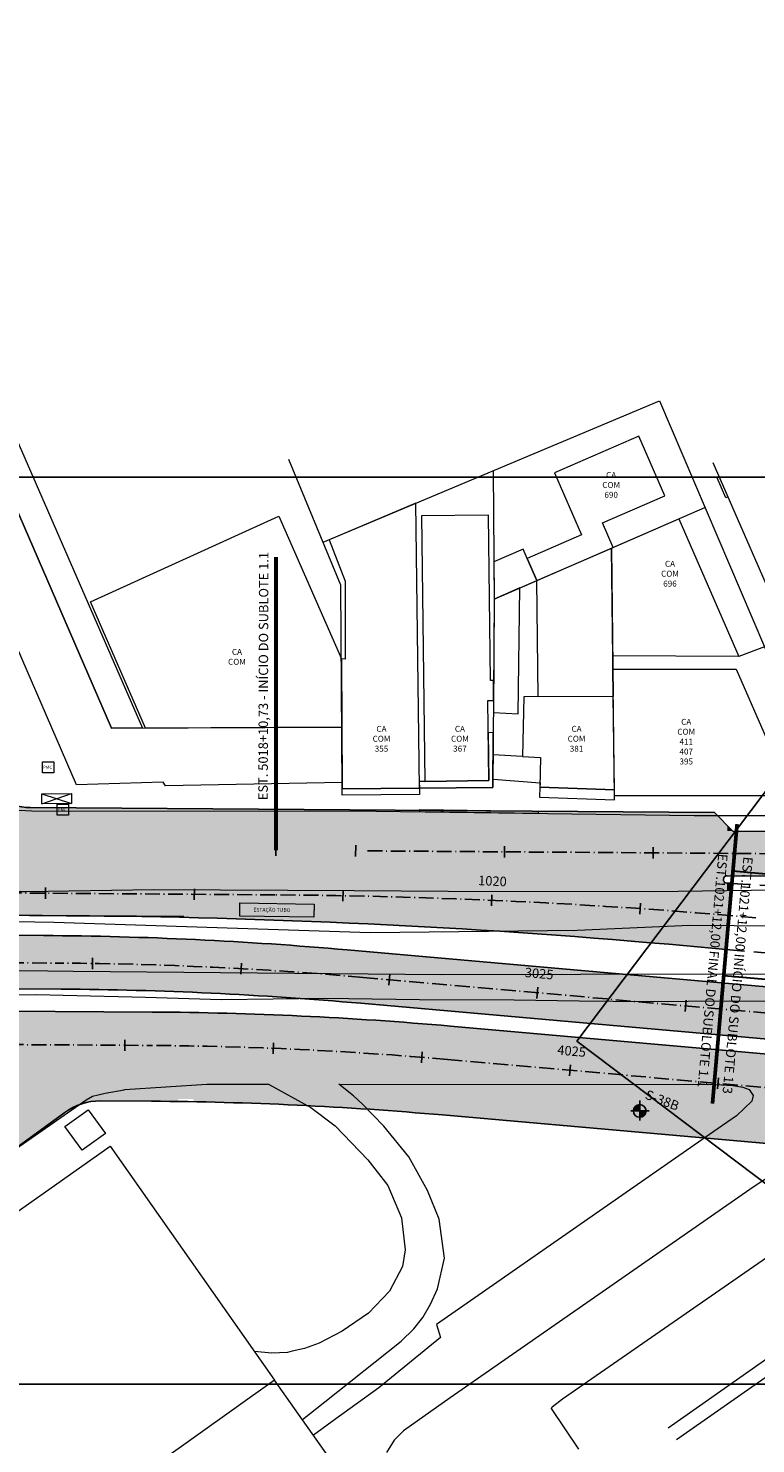
# Model space of a CAD drawing. Units: metres. Extents: x 674675 to 680977, y 7176859 to 7185862.
# Drawn here: x 675331 to 675429, y 7185636 to 7185827 of the extents above; entities that cross this region are included whole.
import ezdxf

# ---------------------------------------------------------------- set-up
doc = ezdxf.new("R2010")
doc.units = ezdxf.units.M
for name, pattern in [('ACAD_ISO12W100', [21, 12, -3, 0, -3, 0, -3]), ('DASHED', [0.75, 0.5, -0.25]), ('LIN3', [3, 2, -0.5, 0, -0.5])]:
    doc.linetypes.add(name, pattern=pattern)
doc.layers.add('EDIF_COMERCIAL', color=251, linetype='Continuous', lineweight=0, plot=False)
for name, color, linetype, lineweight in [('EDIFICACAO', 5, 'Continuous', 0), ('EIXO DE PROJETO', 160, 'Continuous', 30), ('GUIA_REBAIXADA_EXISTENTE', 3, 'Continuous', 0), ('MURO_ALVENARIA', 3, 'Continuous', 0), ('Pavimentos', 3, 'Continuous', 0), ('PMC', 251, 'Continuous', 0), ('PONTO_DE_ONIBUS', 2, 'Continuous', 0), ('VIA_ PAVIMENTADA', 1, 'Continuous', 0)]:
    doc.layers.add(name, color=color, linetype=linetype, lineweight=lineweight)
for name, color, linetype in [('P-SONDAGENS', 3, 'Continuous'), ('P-SONDAGENS_SPR', 3, 'Continuous'), ('PG-EIXO', 1, 'LIN3'), ('PG-EST', 2, 'Continuous'), ('PG-MFIO', 5, 'Continuous')]:
    doc.layers.add(name, color=color, linetype=linetype)
doc.styles.add('ARIAL', font='ARIAL.TTF', dxfattribs={"height": 2})
doc.styles.add('ROMANS', font='romans.shx')
doc.styles.get("Standard").update_dxf_attribs({"font": 'ARIAL.TTF'})

# ---------------------------------------------------------------- blocks, each defined once
blk = doc.blocks.new('PMC')
at = {"color": 251, "linetype": 'Continuous', "flags": 128}
blk.add_lwpolyline([(-0.74, 0.76), (0.76, 0.76), (0.76, -0.74), (-0.74, -0.74)], close=True, dxfattribs=at)
at = {"color": 251, "style": 'ROMANS'}
blk.add_text('PMC', height=0.425, dxfattribs=at).set_placement((-0.67, -0.2))
blk = doc.blocks.new('AeccTickLine')
blk.add_line((0, -0.5), (0, 0.5))

msp = doc.modelspace()

# ---------------------------------------------------------------- hatches: boundary and pattern name
at = {"layer": 'P-SONDAGENS'}
msp.add_hatch(color=256, dxfattribs=at).paths.add_polyline_path([(675424.938, 7185705.926), (675424.701, 7185705.928), (675424.655, 7185702.711)])
h = msp.add_hatch(color=253, dxfattribs=at)
h.paths.add_polyline_path([(675413.052, 7185680.973), (675413.052, 7185680.121, 0.4142136), (675413.904, 7185680.973)])
h.paths.add_polyline_path([(675413.052, 7185680.973), (675413.052, 7185681.825, 0.4142136), (675412.2, 7185680.973)])
at = {"layer": 'Pavimentos'}
h = msp.add_hatch(color=240, dxfattribs=at)
h.paths.add_polyline_path([(675335.958, 7185719.245), (675335.96, 7185721.344), (675331.302, 7185721.349), (675329.536, 7185721.462), (675328.862, 7185721.692), (675328.165, 7185721.931), (675327.442, 7185722.206), (675326.996, 7185722.376), (675326.209, 7185722.591), (675325.535, 7185723.025), (675324.663, 7185724.761), (675324.212, 7185725.796), (675324.152, 7185725.934, -0.0266396), (675323.783, 7185726.702), (675321.232, 7185732.823), (675315.716, 7185730.525), (675316.278, 7185729.198), (675316.615, 7185727.757), (675316.685, 7185726.809), (675316.551, 7185726.094), (675316.535, 7185726.049), (675316.487, 7185725.908), (675316.39, 7185725.623), (675315.341, 7185723.527), (675315.156, 7185723.157), (675314.823, 7185722.794, -0.2442714), (675308.254, 7185719.439)])
h.paths.add_polyline_path([(675303.196, 7185719.474), (675303.177, 7185716.474), (675335.955, 7185716.245), (675335.958, 7185719.245)])
h.paths.add_polyline_path([(675335.952, 7185713.245), (675335.955, 7185716.245), (675303.177, 7185716.474), (675303.157, 7185713.474)])
h.paths.add_polyline_path([(675303.157, 7185713.474), (675303.138, 7185710.474), (675322.56, 7185710.339), (675326.573, 7185710.443), (675327.311, 7185710.462), (675328.989, 7185710.451), (675330.636, 7185710.44), (675335.95, 7185710.522), (675335.952, 7185713.245)])
h.paths.add_polyline_path([(675312.796, 7185710.084), (675322.56, 7185710.339), (675303.138, 7185710.474), (675303.134, 7185709.84)])
h.paths.add_polyline_path([(675305.214, 7185719.46), (675303.228, 7185721.474), (675303.209, 7185721.474), (675303.196, 7185719.474)])
h.paths.add_polyline_path([(675335.96, 7185721.344), (675335.961, 7185721.745), (675331.112, 7185721.779, -0.2669851), (675324.226, 7185725.802), (675324.212, 7185725.796), (675324.663, 7185724.761), (675325.535, 7185723.025), (675326.209, 7185722.591), (675326.996, 7185722.376), (675327.442, 7185722.206), (675327.548, 7185722.486), (675328.958, 7185721.976), (675328.862, 7185721.692), (675329.536, 7185721.462), (675331.302, 7185721.349)])
h = msp.add_hatch(color=240, dxfattribs=at)
h.paths.add_polyline_path([(675535.358, 7185720.354), (675468.796, 7185720.818), (675460.242, 7185720.795), (675459.263, 7185721.057), (675457.111, 7185721.983), (675456.449, 7185722.5), (675456.085, 7185722.791), (675455.191, 7185724.186), (675454.801, 7185725.229), (675451.298, 7185733.336), (675440.421, 7185728.521), (675441.389, 7185726.353), (675441.659, 7185725.506), (675441.728, 7185724.686), (675441.641, 7185723.736), (675441.426, 7185723.092, -0.3459569), (675435.564, 7185718.55), (675535.095, 7185717.856)])
h.paths.add_polyline_path([(675535.095, 7185717.856), (675435.564, 7185718.55), (675425.564, 7185718.62), (675424.845, 7185718.625), (675424.824, 7185715.625), (675534.781, 7185714.858)])
h.paths.add_polyline_path([(675534.781, 7185714.858), (675424.824, 7185715.625), (675424.803, 7185712.625), (675445.918, 7185712.478), (675534.466, 7185711.86)])
h.paths.add_polyline_path([(675534.466, 7185711.86), (675445.918, 7185712.478), (675464.521, 7185710.834), (675470.319, 7185710.67), (675482.298, 7185710.209), (675495.635, 7185709.72), (675505.465, 7185709.12), (675510.56, 7185709.027), (675534.151, 7185708.862)])
h = msp.add_hatch(color=240, dxfattribs=at)
h.paths.add_polyline_path([(675424.845, 7185718.625), (675388.813, 7185718.876), (675335.958, 7185719.245), (675335.955, 7185716.245), (675376.452, 7185715.963), (675424.824, 7185715.625)])
h.paths.add_polyline_path([(675377.611, 7185721.304), (675335.96, 7185721.344), (675335.958, 7185719.245), (675388.813, 7185718.876), (675424.845, 7185718.625), (675424.85, 7185719.344), (675423.476, 7185720.737), (675420.389, 7185720.735)])
h.paths.add_polyline_path([(675423.081, 7185721.137), (675399.403, 7185721.303), (675399.399, 7185721.014), (675420.389, 7185720.735), (675423.476, 7185720.737)], flags=17)
h.paths.add_polyline_path([(675399.403, 7185721.303), (675383.486, 7185721.414), (675383.483, 7185721.226), (675399.399, 7185721.014)])
h.paths.add_polyline_path([(675383.486, 7185721.414), (675335.961, 7185721.745), (675335.96, 7185721.344), (675377.611, 7185721.304), (675383.483, 7185721.226)])
h.paths.add_polyline_path([(675368.03, 7185713.021), (675335.952, 7185713.245), (675335.95, 7185710.522), (675347.694, 7185710.703), (675374.641, 7185710.586), (675387.271, 7185710.484), (675414.942, 7185710.441), (675424.789, 7185710.586), (675424.792, 7185711.023, 0.0141034)])
edge = h.paths.add_edge_path()
edge.add_line((675424.796, 7185711.624), (675424.768, 7185711.626))
edge.add_arc((675424.8, 7185712.125), 0.5, 89.60019, 266.37167, ccw=False)
edge.add_line((675424.803, 7185712.625), (675424.824, 7185715.625))
edge.add_line((675424.824, 7185715.625), (675335.955, 7185716.245))
edge.add_line((675335.955, 7185716.245), (675335.952, 7185713.245))
edge.add_line((675335.952, 7185713.245), (675368.03, 7185713.021))
edge.add_arc((675361.003, 7184706.046), 1007, 86.368139, 89.600187, ccw=False)
edge.add_line((675424.792, 7185711.023), (675424.796, 7185711.624))
for color, points in [(240, [(675424.85, 7185719.344), (675424.845, 7185718.625), (675425.564, 7185718.62)]), (143, [(675340.196, 7185683.159), (675341.159, 7185683.346), (675343.694, 7185683.823), (675343.778, 7185683.839), (675354.845, 7185684.578), (675363.123, 7185684.57), (675368.341, 7185681.689, -0.0042093), (675376.409, 7185681.216), (675375.765, 7185681.879), (675374.532, 7185683.019), (675372.69, 7185684.456, 0.0131017), (675347.395, 7185685.282), (675326.994, 7185685.414, -0.7224543), (675327.286, 7185684.51), (675324.106, 7185682.179), (675324.039, 7185682.071), (675323.824, 7185681.798), (675323.138, 7185681.336), (675327.804, 7185674.971), (675335.727, 7185680.779, -0.0709266), (675337.718, 7185681.843), (675338.604, 7185682.46), (675339.457, 7185682.955)])]:
    msp.add_hatch(color=color, dxfattribs=at).paths.add_polyline_path(points)
h = msp.add_hatch(color=143, dxfattribs=at)
h.paths.add_polyline_path([(675343.35, 7185707.193), (675335.947, 7185707.245, -0.0144408), (675393.661, 7185705.175), (675399.17, 7185705.244, 0.0139663)])
h.paths.add_polyline_path([(675424.766, 7185707.309, 0.0190649), (675364.071, 7185710.049), (675322.56, 7185710.339), (675312.796, 7185710.084), (675299.436, 7185709.747), (675254.847, 7185710.371), (675228.307, 7185710.457), (675218.054, 7185710.54, 0.0275912), (675262.797, 7185707.756), (675343.35, 7185707.193, -0.0139663), (675399.17, 7185705.244), (675404.61, 7185705.312), (675419.767, 7185705.962), (675424.757, 7185705.928)])
h.paths.add_polyline_path([(675424.789, 7185710.586), (675414.942, 7185710.441), (675387.271, 7185710.484), (675374.641, 7185710.586), (675347.694, 7185710.703), (675330.636, 7185710.44), (675328.989, 7185710.451), (675327.311, 7185710.462), (675326.573, 7185710.443), (675322.56, 7185710.339), (675364.071, 7185710.049, -0.0190649), (675424.766, 7185707.309)])
h = msp.add_hatch(color=143, dxfattribs=at)
h.paths.add_polyline_path([(675425.349, 7185710.594), (675424.768, 7185710.586), (675424.721, 7185707.313, -0.0001059), (675425.058, 7185707.285)])
h.paths.add_polyline_path([(675425.058, 7185707.285, 0.0001059), (675424.721, 7185707.313), (675424.701, 7185705.928), (675424.938, 7185705.926)])
h = msp.add_hatch(color=240, dxfattribs=at)
h.paths.add_polyline_path([(675425.383, 7185710.986, 0.0001515), (675424.774, 7185711.025), (675424.768, 7185710.586), (675425.349, 7185710.594)])
h.paths.add_polyline_path([(675425.436, 7185711.584, 0.0001623), (675424.783, 7185711.625), (675424.774, 7185711.025, -0.0001515), (675425.383, 7185710.986)])
h = msp.add_hatch(color=143, dxfattribs=at)
h.paths.add_polyline_path([(675424.78, 7185705.927), (675419.767, 7185705.962), (675404.61, 7185705.312), (675399.17, 7185705.244, -0.0063169), (675424.365, 7185703.339), (675424.786, 7185703.302)])
h.paths.add_polyline_path([(675399.17, 7185705.244), (675393.661, 7185705.175, -0.0058431), (675416.964, 7185703.39), (675424.787, 7185702.699), (675424.786, 7185703.302), (675424.365, 7185703.339, 0.0063169)])
h = msp.add_hatch(color=61, dxfattribs=at)
h.paths.add_polyline_path([(675303.077, 7185701.068), (675303.07, 7185700.014), (675318.515, 7185699.895), (675320.217, 7185699.882), (675326.391, 7185699.835), (675333.434, 7185699.775), (675336.833, 7185699.746), (675369.641, 7185699.45, 0.0172883), (675335.277, 7185700.861)])
edge = h.paths.add_edge_path()
edge.add_line((675370.073, 7185702.951), (675351.718, 7185703.255))
edge.add_line((675351.718, 7185703.255), (675351.745, 7185704.098))
edge.add_arc((675329.626, 7185203.587), 501, 87.46961, 89.63055)
edge.add_line((675332.857, 7185704.576), (675303.101, 7185704.768))
edge.add_line((675303.101, 7185704.768), (675303.077, 7185701.068))
edge.add_line((675303.077, 7185701.068), (675335.277, 7185700.861))
edge.add_arc((675332.069, 7185203.371), 497.5, 85.66875, 89.63055, ccw=False)
edge.add_line((675369.641, 7185699.45), (675386.411, 7185699.299))
edge.add_line((675386.411, 7185699.299), (675410.91, 7185699.357))
edge.add_line((675410.91, 7185699.357), (675373.711, 7185702.643))
edge.add_arc((675329.626, 7185203.587), 501, 84.95185, 85.36935)
h = msp.add_hatch(color=61, dxfattribs=at)
h.dxf.hatch_style = 2
h.paths.add_polyline_path([(675351.745, 7185704.098), (675351.718, 7185703.255), (675370.073, 7185702.951, 0.0091644)])
h = msp.add_hatch(color=61, dxfattribs=at)
h.paths.add_polyline_path([(675367.223, 7185696.119), (675370.69, 7185696.165), (675383.417, 7185695.976), (675396.154, 7185695.912), (675404.902, 7185695.787), (675412.163, 7185695.733), (675375.845, 7185698.941, 0.0031281), (675369.641, 7185699.45), (675336.833, 7185699.746), (675333.434, 7185699.775), (675327.078, 7185699.829), (675326.619, 7185699.411), (675326.401, 7185698.674), (675326.449, 7185697.912), (675326.499, 7185697.417), (675335.254, 7185697.361, -0.0161952)])
h.paths.add_polyline_path([(675386.411, 7185699.299), (675369.641, 7185699.45, -0.0031281), (675375.845, 7185698.941), (675412.163, 7185695.733), (675414.03, 7185695.719), (675425.052, 7185695.8), (675435.321, 7185695.726), (675447.654, 7185695.766), (675452.539, 7185695.68), (675410.91, 7185699.357)])
h = msp.add_hatch(color=61, dxfattribs=at)
h.paths.add_polyline_path([(675412.163, 7185695.733), (675404.902, 7185695.787), (675396.154, 7185695.912), (675383.417, 7185695.976), (675370.69, 7185696.165), (675367.223, 7185696.119, -0.0042209), (675375.537, 7185695.455), (675451.923, 7185688.707), (675452.231, 7185692.194)])
h.paths.add_polyline_path([(675452.539, 7185695.68), (675447.654, 7185695.766), (675435.321, 7185695.726), (675425.052, 7185695.8), (675414.03, 7185695.719), (675412.163, 7185695.733), (675452.231, 7185692.194)])
h = msp.add_hatch(color=240, dxfattribs=at)
edge = h.paths.add_edge_path()
edge.add_arc((675344.281, 7185202.292), 489, 86.16214, 89.63055, ccw=False)
edge.add_line((675377.011, 7185690.196), (675377.212, 7185693.189))
edge.add_arc((675344.281, 7185202.292), 492, 86.16214, 89.63055)
edge.add_line((675347.454, 7185694.282), (675327.052, 7185694.414))
edge.add_line((675327.052, 7185694.414), (675327.032, 7185691.414))
edge.add_line((675327.032, 7185691.414), (675347.435, 7185691.282))
edge.add_line((675347.435, 7185691.282), (675347.434, 7185691.282))
h = msp.add_hatch(color=240, dxfattribs=at)
edge = h.paths.add_edge_path()
edge.add_line((675403.793, 7185687.939), (675404.057, 7185690.928))
edge.add_line((675404.057, 7185690.928), (675387.574, 7185692.384))
edge.add_arc((675344.281, 7185202.292), 492, 84.95185, 86.16214)
edge.add_line((675377.212, 7185693.189), (675377.011, 7185690.196))
edge.add_arc((675344.281, 7185202.292), 489, 84.95185, 86.16214, ccw=False)
edge.add_line((675387.31, 7185689.395), (675403.793, 7185687.939))
edge = h.paths.add_edge_path()
edge.add_line((675403.661, 7185686.445), (675403.793, 7185687.939))
edge.add_line((675403.793, 7185687.939), (675387.31, 7185689.395))
edge.add_arc((675344.281, 7185202.292), 489, 84.95185, 86.16214)
edge.add_line((675377.011, 7185690.196), (675376.911, 7185688.699))
edge.add_arc((675344.281, 7185202.292), 487.5, 84.95185, 86.16214, ccw=False)
edge.add_line((675387.178, 7185687.901), (675403.661, 7185686.445))
edge = h.paths.add_edge_path()
edge.add_line((675403.529, 7185684.951), (675403.661, 7185686.445))
edge.add_line((675403.661, 7185686.445), (675387.178, 7185687.901))
edge.add_arc((675344.281, 7185202.292), 487.5, 84.95185, 86.16214)
edge.add_line((675376.911, 7185688.699), (675376.811, 7185687.202))
edge.add_arc((675344.281, 7185202.292), 486, 84.95185, 86.16214, ccw=False)
edge.add_line((675387.046, 7185686.407), (675403.529, 7185684.951))
edge = h.paths.add_edge_path()
edge.add_line((675403.492, 7185684.533), (675403.529, 7185684.951))
edge.add_line((675403.529, 7185684.951), (675387.046, 7185686.407))
edge.add_arc((675344.281, 7185202.292), 486, 84.95185, 86.16214)
edge.add_line((675376.811, 7185687.202), (675376.633, 7185684.558))
edge.add_line((675376.633, 7185684.558), (675403.492, 7185684.533))
h = msp.add_hatch(color=240, dxfattribs=at)
h.paths.add_polyline_path([(675327.013, 7185688.414), (675326.994, 7185685.414), (675347.395, 7185685.282, -0.0131017), (675372.69, 7185684.456), (675372.555, 7185684.562), (675376.633, 7185684.558), (675376.811, 7185687.202, 0.015135), (675347.415, 7185688.282)])
h.paths.add_polyline_path([(675347.415, 7185688.282, -0.015135), (675376.811, 7185687.202), (675376.911, 7185688.699, 0.015135), (675347.425, 7185689.782), (675327.023, 7185689.914), (675327.013, 7185688.414)])
h.paths.add_polyline_path([(675327.032, 7185691.414), (675327.023, 7185689.914), (675347.425, 7185689.782, -0.015135), (675376.911, 7185688.699), (675377.011, 7185690.196, 0.015135), (675347.434, 7185691.282)])
h = msp.add_hatch(color=143, dxfattribs=at)
h.paths.add_polyline_path([(675416.488, 7185689.83), (675404.057, 7185690.928), (675403.793, 7185687.939), (675416.224, 7185686.841)])
h.paths.add_polyline_path([(675403.793, 7185687.939), (675403.661, 7185686.445), (675416.092, 7185685.347), (675416.224, 7185686.841)])
h.paths.add_polyline_path([(675403.661, 7185686.445), (675403.529, 7185684.951), (675408.31, 7185684.529), (675416.019, 7185684.522), (675416.092, 7185685.347)])
h.paths.add_polyline_path([(675403.529, 7185684.951), (675403.492, 7185684.533), (675408.31, 7185684.529)])
h = msp.add_hatch(color=143, dxfattribs=at)
h.paths.add_polyline_path([(675416.487, 7185689.83), (675416.223, 7185686.841), (675448.598, 7185683.982), (675448.89, 7185684.176), (675449.616, 7185684.511), (675449.84, 7185684.581), (675451.111, 7185684.728), (675451.482, 7185684.81), (675479.115, 7185684.096), (675484.625, 7185683.581), (675485.323, 7185683.108), (675485.866, 7185682.673), (675486.628, 7185681.836), (675487.185, 7185681.091), (675487.488, 7185680.546), (675496.699, 7185679.732), (675496.645, 7185679.82), (675495.454, 7185681.92), (675495.357, 7185682.316), (675495.626, 7185682.839)])
h.paths.add_polyline_path([(675416.223, 7185686.841), (675416.091, 7185685.347), (675446.572, 7185682.655), (675446.832, 7185682.824), (675448.086, 7185683.643), (675448.598, 7185683.982)])
h.paths.add_polyline_path([(675423.583, 7185684.685), (675423.567, 7185684.502), (675425.555, 7185684.413), (675426.92, 7185684.179), (675427.767, 7185683.837), (675428.304, 7185683.07), (675428.231, 7185682.769), (675444.54, 7185681.328), (675446.572, 7185682.655)], flags=17)
h.paths.add_polyline_path([(675416.091, 7185685.347), (675416.018, 7185684.522), (675423.278, 7185684.515), (675423.567, 7185684.502), (675423.583, 7185684.685)])
h = msp.add_hatch(color=143, dxfattribs=at)
h.dxf.hatch_style = 2
h.paths.add_polyline_path([(675363.123, 7185684.57), (675354.845, 7185684.578), (675343.778, 7185683.839), (675343.694, 7185683.823), (675341.159, 7185683.346), (675340.196, 7185683.159), (675339.457, 7185682.955), (675338.604, 7185682.46), (675337.718, 7185681.843, -0.089188), (675340.508, 7185682.326), (675347.376, 7185682.282, -0.0018821), (675350.99, 7185682.245), (675350.99, 7185682.572), (675352.99, 7185682.572), (675352.99, 7185682.213, -0.0080008), (675368.341, 7185681.689)])
h = msp.add_hatch(color=143, dxfattribs=at)
h.paths.add_polyline_path([(675376.61, 7185684.209, 0.0020329), (675372.69, 7185684.456), (675374.532, 7185683.019), (675375.765, 7185681.879), (675376.409, 7185681.216)])
h.paths.add_polyline_path([(675372.555, 7185684.562), (675372.69, 7185684.456, -0.0020329), (675376.61, 7185684.209), (675376.633, 7185684.558)])
h = msp.add_hatch(color=143, dxfattribs=at)
h.paths.add_polyline_path([(675386.782, 7185683.419, 0.0052809), (675376.61, 7185684.209), (675376.409, 7185681.216, -0.0052809), (675386.518, 7185680.43), (675421.753, 7185677.318), (675423.479, 7185678.519), (675425.573, 7185679.992)])
h.paths.add_polyline_path([(675408.31, 7185684.529), (675376.633, 7185684.558), (675376.61, 7185684.209, -0.0052809), (675386.782, 7185683.419), (675425.573, 7185679.992), (675426.059, 7185680.334), (675428.111, 7185682.273), (675428.231, 7185682.769)])
h.paths.add_polyline_path([(675427.767, 7185683.837), (675426.92, 7185684.179), (675425.555, 7185684.413), (675423.278, 7185684.515), (675408.31, 7185684.529), (675428.231, 7185682.769), (675428.304, 7185683.07)])
h = msp.add_hatch(color=143, dxfattribs=at)
h.paths.add_polyline_path([(675436.415, 7185676.023), (675440.478, 7185678.675), (675425.573, 7185679.992), (675423.479, 7185678.519), (675421.753, 7185677.318)])
h.paths.add_polyline_path([(675428.231, 7185682.769), (675428.111, 7185682.273), (675426.059, 7185680.334), (675425.573, 7185679.992), (675440.478, 7185678.675), (675444.54, 7185681.328)])

# ---------------------------------------------------------------- linework, layer by layer
for points in [[(675654.788, 7185501.465), (675404.593, 7185690.368), (675478.105, 7185787.733), (675728.301, 7185598.83)], [(675505.674, 7185644.225), (675192.174, 7185644.225), (675192.174, 7185766.225), (675505.674, 7185766.225)]]:
    msp.add_lwpolyline(points, close=True)
at = {"linetype": 'ACAD_ISO12W100', "ltscale": 0.35, "const_width": 0.5, "flags": 128}
for points in [[(675364.125, 7185755.509), (675364.125, 7185716.049)], [(675426.138, 7185719.563), (675422.83, 7185681.961)]]:
    msp.add_lwpolyline(points, dxfattribs=at)
at = {"layer": 'EDIFICACAO', "color": 2}
for points in [[(675311.622, 7185784.047), (675295.017, 7185822.399), (675305.18, 7185826.632), (675317.305, 7185798.561), (675313.983, 7185797.031), (675317.873, 7185788.067), (675313.983, 7185797.031), (675317.305, 7185798.561), (675321.006, 7185790.082), (675346.15, 7185732.479), (675342.002, 7185732.461), (675317.873, 7185788.067), (675342.002, 7185732.461), (675372.964, 7185732.599), (675373.004, 7185725.148), (675349.248, 7185724.703), (675348.957, 7185725.206), (675337.289, 7185724.864), (675326.596, 7185749.499), (675312.434, 7185782.17), (675311.622, 7185784.047)], [(675372.773, 7185632.227), (675363.946, 7185644.765)]]:
    msp.add_lwpolyline(points, dxfattribs=at)
for points in [[(675399.193, 7185752.339), (675409.479, 7185756.799), (675408.051, 7185760.09), (675416.404, 7185763.713), (675412.924, 7185771.737), (675401.591, 7185766.822), (675405.214, 7185758.469), (675397.909, 7185755.301)], [(675383.414, 7185724.389), (675382.944, 7185762.729), (675371.293, 7185757.831), (675373.415, 7185752.256), (675373.436, 7185741.775), (675372.914, 7185741.786), (675373.009, 7185724.293)], [(675346.583, 7185732.481), (675339.178, 7185749.454), (675364.508, 7185760.976), (675372.914, 7185741.786), (675372.964, 7185732.599)], [(675384.147, 7185725.319), (675392.755, 7185725.424), (675392.623, 7185736.208), (675393.375, 7185736.216), (675393.389, 7185738.884), (675392.989, 7185738.88), (675392.716, 7185761.142), (675383.709, 7185761.031)], [(675409.233, 7185756.693), (675418.312, 7185760.63), (675426.378, 7185742.096), (675409.419, 7185742.224)], [(675399.193, 7185752.339), (675397.909, 7185755.301), (675397.369, 7185756.547), (675393.412, 7185754.831), (675393.448, 7185749.847)], [(675399.374, 7185736.681), (675399.193, 7185752.339), (675409.233, 7185756.693), (675409.489, 7185736.745)], [(675393.366, 7185734.592), (675396.697, 7185734.416), (675396.935, 7185751.359), (675393.448, 7185749.847)], [(675409.442, 7185740.429), (675426.011, 7185740.396), (675433.457, 7185723.364), (675409.661, 7185723.369)], [(675409.489, 7185736.745), (675397.46, 7185736.669), (675397.296, 7185728.641), (675399.717, 7185728.516), (675399.619, 7185724.556), (675409.651, 7185724.178)], [(675383.403, 7185725.3), (675383.414, 7185724.389), (675393.311, 7185724.511), (675393.351, 7185731.855), (675392.676, 7185731.874), (675392.755, 7185725.424), (675384.147, 7185725.319)], [(675373.009, 7185724.293), (675383.414, 7185724.389), (675383.422, 7185723.532), (675373.017, 7185723.437)], [(675409.651, 7185724.178), (675399.619, 7185724.556), (675399.569, 7185723.204), (675409.641, 7185722.824), (675409.661, 7185723.369)], [(675341.178, 7185677.943), (675338.052, 7185675.679), (675335.745, 7185678.865), (675338.871, 7185681.129)], [(675225.873, 7185528.866), (675236.474, 7185536.454), (675227.825, 7185548.55), (675217.723, 7185541.537), (675206.772, 7185533.935), (675184.615, 7185565.177), (675196.926, 7185573.872), (675341.836, 7185676.214), (675363.946, 7185644.765), (675343.001, 7185629.833), (675351.72, 7185617.499), (675372.773, 7185632.227), (675394.769, 7185600.889), (675246.706, 7185496.475), (675237.758, 7185490.165), (675215.528, 7185521.461)]]:
    msp.add_lwpolyline(points, close=True, dxfattribs=at)
at = {"layer": 'EIXO DE PROJETO', "color": 1}
for p, q in [((675425.589, 7185713.27), (675424.344, 7185699.175)), ((675425.589, 7185713.27), (675523.634, 7185704.609)), ((675424.344, 7185699.175), (675522.389, 7185690.514))]:
    msp.add_line(p, q, dxfattribs=at)
at = {"layer": 'GUIA_REBAIXADA_EXISTENTE'}
for points in [[(675423.472, 7185766.149), (675423.746, 7185766.269), (675424.915, 7185763.601), (675424.64, 7185763.481)], [(675383.487, 7185721.526), (675399.403, 7185721.314), (675399.399, 7185721.014), (675383.483, 7185721.226)]]:
    msp.add_lwpolyline(points, close=True, dxfattribs=at)
at = {"layer": 'MURO_ALVENARIA'}
for points in [[(675370.471, 7185757.485), (675415.688, 7185776.496), (675429.822, 7185743.422), (675437.528, 7185726.055), (675436.276, 7185724.176), (675433.162, 7185724.039), (675433.457, 7185723.364), (675409.661, 7185723.369), (675409.233, 7185756.693)], [(675393.449, 7185749.771), (675393.311, 7185724.511), (675383.414, 7185724.389), (675373.009, 7185724.293), (675372.86, 7185751.715), (675365.871, 7185768.597)], [(675393.324, 7185767.094), (675393.448, 7185749.847), (675421.818, 7185762.151)], [(675383.414, 7185724.389), (675382.944, 7185762.729)], [(675429.822, 7185743.422), (675426.378, 7185742.096), (675409.419, 7185742.224)], [(675397.296, 7185728.641), (675393.335, 7185728.902)], [(675393.317, 7185725.6), (675399.633, 7185725.107), (675399.619, 7185724.556), (675409.651, 7185724.178), (675409.639, 7185724.17)]]:
    msp.add_lwpolyline(points, dxfattribs=at)
at = {"layer": 'P-SONDAGENS', "color": 253, "flags": 128}
for points in [[(675413.052, 7185679.703), (675413.052, 7185682.368)], [(675411.848, 7185680.973), (675414.304, 7185680.973)]]:
    msp.add_lwpolyline(points, dxfattribs=at)
at = {"layer": 'P-SONDAGENS', "color": 253}
msp.add_circle((675413.052, 7185680.973), 0.852, dxfattribs=at)
at = {"layer": 'PG-EIXO'}
for p, q in [((675376.452, 7185715.963), (675596.899, 7185714.424)), ((675262.818, 7185710.755), (675364.071, 7185710.049)), ((675269.317, 7185701.286), (675335.277, 7185700.861)), ((675375.845, 7185698.941), (675558.306, 7185682.823)), ((675269.246, 7185690.286), (675347.425, 7185689.782)), ((675387.178, 7185687.901), (675557.427, 7185672.862))]:
    msp.add_line(p, q, dxfattribs=at)
for centre, radius, start, end in [((675358.51, 7184913.068), 797, 84.951838, 89.600187), ((675332.069, 7185203.371), 497.5, 84.95185, 89.63055), ((675344.281, 7185202.292), 487.5, 84.95185, 89.63055)]:
    msp.add_arc(centre, radius, start, end, dxfattribs=at)
at = {"layer": 'PG-MFIO', "flags": 128}
for points in [[(675321.232, 7185732.823), (675323.783, 7185726.702, 0.3008671), (675331.112, 7185721.779), (675423.081, 7185721.137), (675425.564, 7185718.62), (675435.564, 7185718.55, 0.5445238), (675441.092, 7185726.979), (675440.411, 7185728.517)], [(675343.35, 7185707.193), (675262.797, 7185707.756, -0.0278838), (675217.582, 7185710.596, 0.0280164), (675151.197, 7185714.748), (675009.796, 7185715.66, 0.4575623), (675009.298, 7185715.09, -0.0074854), (675010.296, 7185707.098, 0.3807), (675010.79, 7185706.653), (675024.084, 7185706.567), (675332.857, 7185704.576, -0.0204175), (675373.711, 7185702.643), (675558.614, 7185686.31, 0.0966532), (675615.756, 7185692.309), (675624.16, 7185694.884, 0.4124747), (675624.825, 7185696.127, 0.102709), (675622.962, 7185699.617), (675621.711, 7185701.125, 0.221372), (675606.456, 7185708.357), (675482.793, 7185709.22), (675445.918, 7185712.478), (675424.803, 7185712.625, 0.9722154), (675424.768, 7185711.626, -0.0001671), (675425.44, 7185711.583, -0.0001671)], [(675335.947, 7185707.245, -0.0202856), (675416.964, 7185703.39), (675424.656, 7185702.711)], [(675186.338, 7185692.621, 0.0343295), (675227.816, 7185695.203, -0.0343295), (675269.294, 7185697.786), (675335.254, 7185697.361, -0.0204175), (675375.537, 7185695.455), (675557.998, 7185679.337, 0.0966532), (675617.806, 7185685.616), (675621.566, 7185686.768)], [(675621.558, 7185686.765, -0.797269), (675622.045, 7185685.921, -0.123935), (675618.01, 7185683.617, -0.0965123), (675557.823, 7185677.345), (675387.574, 7185692.384, 0.0204175), (675347.454, 7185694.282), (675269.275, 7185694.786, 0.0474428), (675212.693, 7185689.773)], [(675734.744, 7185692.105), (675699.539, 7185692.177, 0.0749755), (675655.292, 7185685.596), (675612.839, 7185672.589, -0.0966532), (675549.984, 7185665.99), (675386.518, 7185680.43, 0.0204175), (675347.376, 7185682.282), (675340.508, 7185682.326, 0.1611339), (675335.727, 7185680.779), (675327.804, 7185674.971)]]:
    msp.add_lwpolyline(points, format="xyb", dxfattribs=at)
at = {"layer": 'PG-MFIO', "linetype": 'DASHED', "ltscale": 5, "flags": 128}
msp.add_lwpolyline([(675425.44, 7185711.583, -0.0029664), (675437.366, 7185710.748)], format="xyb", dxfattribs=at)
at = {"layer": 'PG-MFIO', "flags": 128}
msp.add_lwpolyline([(675262.797, 7185707.756), (675351.711, 7185707.135)], dxfattribs=at)
at = {"layer": 'PG-MFIO', "linetype": 'DASHED', "ltscale": 5, "flags": 128}
msp.add_lwpolyline([(675424.656, 7185702.711), (675436.564, 7185701.659)], dxfattribs=at)
at = {"layer": 'PONTO_DE_ONIBUS'}
for points in [[(675336.633, 7185722.322), (675332.648, 7185722.298), (675332.64, 7185723.641), (675336.625, 7185723.664)], [(675369.217, 7185707.053), (675359.255, 7185707.197), (675359.28, 7185708.951), (675369.242, 7185708.808)]]:
    msp.add_lwpolyline(points, close=True, dxfattribs=at)
for points in [[(675332.64, 7185723.641), (675336.633, 7185722.322)], [(675332.648, 7185722.298), (675336.625, 7185723.664)]]:
    msp.add_lwpolyline(points, dxfattribs=at)
at = {"layer": 'VIA_ PAVIMENTADA'}
for points in [[(675329.536, 7185721.462), (675331.302, 7185721.349), (675377.611, 7185721.304), (675420.389, 7185720.735), (675438.62, 7185720.744), (675439.422, 7185721), (675440.357, 7185721.554), (675440.814, 7185722.007), (675441.364, 7185722.909), (675441.641, 7185723.736), (675441.728, 7185724.686), (675441.659, 7185725.506), (675441.389, 7185726.353), (675433.207, 7185744.662), (675422.909, 7185768.182)], [(675526.327, 7185708.687), (675516.658, 7185708.915), (675505.465, 7185709.12), (675495.635, 7185709.72), (675482.298, 7185710.209), (675470.319, 7185710.67), (675453.758, 7185711.139), (675437.87, 7185710.778), (675414.942, 7185710.441), (675387.271, 7185710.484), (675374.641, 7185710.586), (675347.694, 7185710.703), (675330.636, 7185710.44), (675328.989, 7185710.451), (675327.311, 7185710.462), (675326.573, 7185710.443), (675312.796, 7185710.084), (675299.436, 7185709.747), (675254.847, 7185710.371), (675228.307, 7185710.457), (675197.909, 7185710.702)], [(675216.057, 7185707.312), (675225.981, 7185707.294), (675229.602, 7185707.135), (675244.945, 7185707.231), (675258.547, 7185707.25), (675274.864, 7185706.965), (675287.399, 7185706.917), (675300.149, 7185706.75), (675308.764, 7185706.53), (675318.868, 7185706.551), (675320.466, 7185706.554), (675321.416, 7185706.556), (675329.146, 7185706.442), (675334.235, 7185706.367), (675376.802, 7185704.963), (675404.61, 7185705.312), (675419.767, 7185705.962), (675437.635, 7185705.839), (675458.906, 7185705.94), (675486.057, 7185705.443), (675500.277, 7185705.07), (675507.269, 7185704.566), (675515.874, 7185703.228), (675530.131, 7185700.637)], [(675523.914, 7185695.058), (675513.483, 7185696.785), (675507.721, 7185697.825), (675500.728, 7185698.351), (675488.091, 7185698.864), (675466.578, 7185699.316), (675445.513, 7185699.279), (675423.709, 7185699.388), (675386.411, 7185699.299), (675336.833, 7185699.746), (675333.434, 7185699.775), (675326.391, 7185699.835), (675320.217, 7185699.882), (675318.515, 7185699.895), (675283.672, 7185700.163), (675260.213, 7185700.357), (675248.463, 7185700.457), (675233.797, 7185700.495), (675226.348, 7185700.476), (675189.947, 7185700.694)], [(675320.992, 7185696.537), (675331.981, 7185696.659), (675335.498, 7185696.567), (675346.556, 7185696.278), (675356.807, 7185695.978), (675370.69, 7185696.165), (675383.417, 7185695.976), (675396.154, 7185695.912), (675404.902, 7185695.787), (675414.03, 7185695.719), (675425.052, 7185695.8), (675435.321, 7185695.726), (675447.654, 7185695.766), (675457.789, 7185695.588), (675466.861, 7185695.613), (675476.65, 7185695.361), (675487.659, 7185695.064), (675495.692, 7185694.536), (675504.941, 7185693.772), (675514.728, 7185692.916), (675526.66, 7185692.017)], [(675327.088, 7185674.424), (675331.217, 7185677.313), (675338.604, 7185682.46), (675339.457, 7185682.955), (675340.196, 7185683.159), (675341.159, 7185683.346), (675343.694, 7185683.823), (675343.778, 7185683.839), (675354.845, 7185684.578), (675363.123, 7185684.57), (675368.819, 7185681.425), (675372.091, 7185678.977), (675376.462, 7185674.406), (675379.175, 7185670.939), (675380.983, 7185666.593), (675381.478, 7185662.304), (675381.134, 7185660.028), (675379.374, 7185656.733), (675376.565, 7185653.75), (675373.019, 7185651.366), (675369.921, 7185649.742), (675367.969, 7185649.018), (675366.322, 7185648.641), (675365.661, 7185648.489), (675363.516, 7185648.407), (675361.255, 7185648.592)], [(675367.675, 7185639.468), (675370.688, 7185641.854), (675380.963, 7185649.991), (675382.665, 7185651.663), (675383.867, 7185653.202), (675384.915, 7185654.974), (675385.834, 7185657.057), (675386.81, 7185661.146), (675386.074, 7185666.394), (675384.518, 7185670.281), (675381.992, 7185674.782), (675378.631, 7185678.928), (675375.765, 7185681.879), (675374.532, 7185683.019), (675372.555, 7185684.562), (675423.278, 7185684.515), (675425.555, 7185684.413), (675426.92, 7185684.179), (675427.767, 7185683.837), (675428.304, 7185683.07), (675428.111, 7185682.273), (675426.059, 7185680.334), (675423.479, 7185678.519), (675385.724, 7185652.246), (675386.234, 7185650.509), (675377.944, 7185643.714), (675372.184, 7185639.528), (675369.173, 7185637.34)], [(675446.832, 7185682.824), (675428.419, 7185670.801), (675392.262, 7185645.659), (675387.564, 7185642.397), (675381.254, 7185637.928), (675380.013, 7185636.692), (675378.976, 7185635.041)], [(675404.848, 7185635.459), (675401.175, 7185640.931), (675401.278, 7185641.16), (675402.673, 7185642.26), (675456.354, 7185679.475)], [(675416.868, 7185638.336), (675429.814, 7185647.449), (675456.181, 7185665.881), (675456.571, 7185665.578), (675456.807, 7185664.993), (675456.722, 7185664.462), (675456.778, 7185664.371), (675456.478, 7185663.68), (675447.96, 7185657.639), (675430.377, 7185645.383), (675418.003, 7185636.714)]]:
    msp.add_lwpolyline(points, dxfattribs=at)

# ---------------------------------------------------------------- block references
at = {"layer": 'PG-EST'}
for p, xscale, yscale, zscale, rotation in [((675364.113, 7185716.049), 1.500000000038418, 1.500000000038418, 1.500000000038418, 179.6001870787964), ((675374.844, 7185715.974), 1.500000000038418, 1.500000000038418, 1.500000000038418, 179.6001870787964), ((675394.843, 7185715.834), 1.500000000038418, 1.500000000038418, 1.500000000038418, 179.6001870787964), ((675414.843, 7185715.695), 1.500000000038418, 1.500000000038418, 1.500000000038418, 179.6001870787964), ((675333.139, 7185710.265), 1.500000000038418, 1.500000000038418, 1.500000000038418, 359.6001870787964), ((675353.138, 7185710.125), 1.500000000038418, 1.500000000038418, 1.500000000038418, 359.6001870787964), ((675373.137, 7185709.934), 1.499999999951837, 1.499999999951837, 1.499999999951837, 358.9483795814267), ((675393.127, 7185709.316), 1.499999999953054, 1.499999999953054, 1.499999999953054, 357.5105934118155), ((675413.095, 7185708.197), 1.500000000004329, 1.500000000004329, 1.500000000004329, 356.0728072339557), ((675339.441, 7185700.816), 1.499999999962157, 1.499999999962157, 1.499999999962157, 359.1509303772655), ((675359.428, 7185700.118), 1.500000000058495, 1.500000000058495, 1.500000000058495, 356.847582428129), ((675379.371, 7185698.63), 1.499999999983916, 1.499999999983916, 1.499999999983916, 354.9518523694312), ((675399.293, 7185696.87), 1.499999999983916, 1.499999999983916, 1.499999999983916, 354.9518523694312), ((675419.216, 7185695.11), 1.499999999983916, 1.499999999983916, 1.499999999983916, 354.9518523694312), ((675343.781, 7185689.806), 1.500000000007073, 1.500000000007073, 1.500000000007073, 359.6305498395751), ((675363.776, 7185689.402), 1.499999999956925, 1.499999999956925, 1.499999999956925, 357.7081987946619), ((675383.738, 7185688.193), 1.500000000037386, 1.500000000037386, 1.500000000037386, 355.3576027216064), ((675403.661, 7185686.445), 1.499999999983916, 1.499999999983916, 1.499999999983916, 354.9518523694312), ((675423.583, 7185684.685), 1.499999999983916, 1.499999999983916, 1.499999999983916, 354.9518523694312)]:
    msp.add_blockref('AeccTickLine', p, dxfattribs=dict(at, xscale=xscale, yscale=yscale, zscale=zscale, rotation=rotation))
at = {"layer": 'PMC'}
for p in [(675333.476, 7185727.202), (675335.451, 7185721.506)]:
    msp.add_blockref('PMC', p, dxfattribs=at)

# ---------------------------------------------------------------- texts
at = {"layer": 'EDIF_COMERCIAL', "char_height": 0.8, "width": 3.16891, "attachment_point": 5, "style": 'ARIAL'}
for s, insert in [('CA\\PCOM\\P690', (675409.205, 7185765.096)), ('CA\\PCOM\\P696', (675417.117, 7185753.148)), ('CA\\PCOM', (675358.876, 7185741.963)), ('CA\\PCOM\\P411\\P407\\P395', (675419.299, 7185730.555)), ('CA\\PCOM\\P355', (675378.315, 7185730.943)), ('CA\\PCOM\\P367', (675388.864, 7185730.943)), ('CA\\PCOM\\P381', (675404.549, 7185730.943))]:
    msp.add_mtext(s, dxfattribs=dict(at, insert=insert))
at = {"layer": 'P-SONDAGENS_SPR', "color": 2, "insert": (675416.071, 7185682.416), "char_height": 1.27, "attachment_point": 5, "rotation": 338.94979, "style": 'ROMANS'}
msp.add_mtext('\\A1;S-38B', dxfattribs=at)
at = {"layer": 'PG-EST', "char_height": 1.27}
for s, insert, attachment_point, rotation in [('EST. 5018+10,73 - INÍCIO DO SUBLOTE 1.1', (675363.462, 7185739.478), 8, 89.82248), ('{\\fArial|b0|i0|c238|p34;EST.102}1+12,00{\\fArial|b0|i0|c238|p34; FINAL DO SUBLOTE 1.1}', (675423.489, 7185699.789), 2, 264.95185), ('{\\fArial|b0|i0|c238|p34;EST.10}21+12,00{\\fArial|b0|i0|c238|p34; INÍCIO DO SUBLOTE 1.3}', (675426.859, 7185699.159), 2, 264.95185), ('1020', (675393.195, 7185710.882), 8, 357.51059), ('3025', (675399.431, 7185698.431), 8, 354.95185), ('4025', (675403.799, 7185688.007), 8, 354.95185)]:
    msp.add_mtext(s, dxfattribs=dict(at, insert=insert, attachment_point=attachment_point, rotation=rotation))
at = {"layer": 'PONTO_DE_ONIBUS', "style": 'ARIAL'}
msp.add_text('ESTAÇÃO TUBO', height=0.5, rotation=359.36454, dxfattribs=at).set_placement((675361.077, 7185707.804))

doc.saveas('drawing.dxf')
